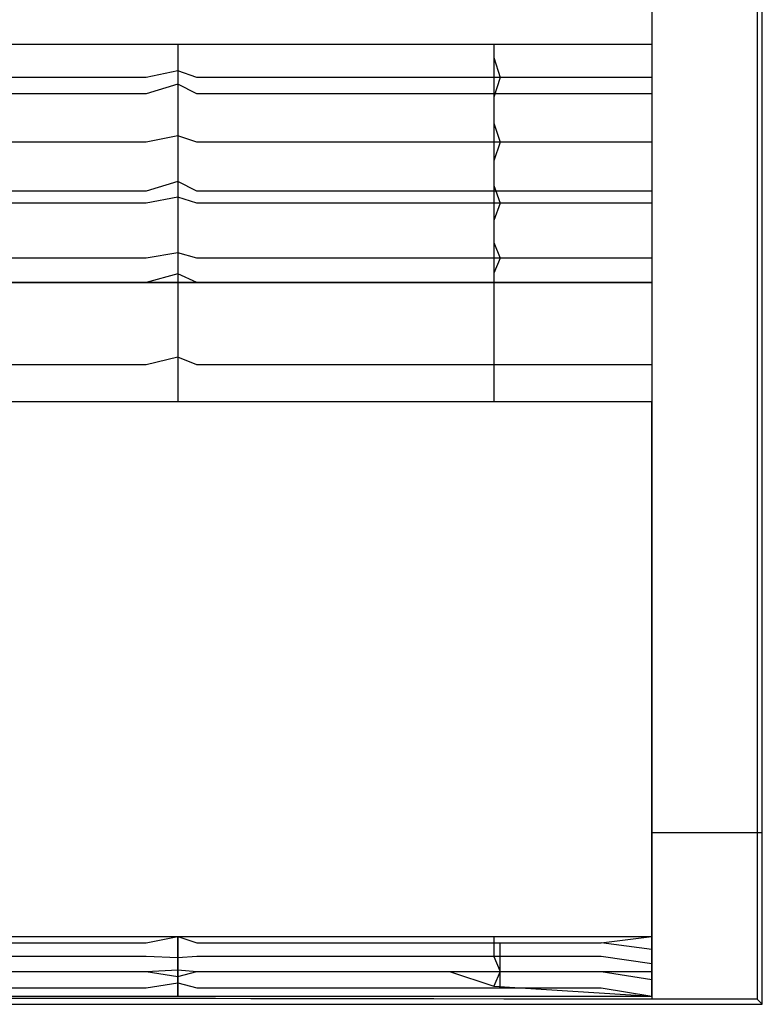
# Model space of a CAD drawing. Units: millimetres. Extents: x 1738 to 9253, y -105 to 2865.
# Drawn here: x 2695 to 2697, y 1816 to 1818 of the extents above; entities that cross this region are included whole.
import ezdxf

# ---------------------------------------------------------------- set-up
doc = ezdxf.new("R2010")
doc.units = ezdxf.units.MM

msp = doc.modelspace()

# ---------------------------------------------------------------- linework, layer by layer
for p, q in [((2696.9419, 1816.3115), (2696.9419, 1820.6345)), ((2696.9297, 1820.6223), (2696.9297, 1816.3115)), ((2696.9297, 1820.6223), (2696.9297, 1815.9156)), ((2696.6797, 1818.2889), (2696.6797, 1818.183)), ((2696.6797, 1818.2889), (2696.6797, 1818.183)), ((2696.6797, 1818.2889), (2696.6797, 1818.183)), ((2696.6797, 1818.2889), (2696.6797, 1818.183)), ((2696.6797, 1818.183), (2693.6797, 1818.183)), ((2696.6797, 1818.183), (2693.6797, 1818.183)), ((2695.5547, 1818.183), (2694.8047, 1818.183)), ((2695.5547, 1818.183), (2694.8047, 1818.183)), ((2695.5547, 1818.183), (2695.5547, 1818.1515)), ((2696.3047, 1818.183), (2695.5547, 1818.183)), ((2695.5547, 1818.183), (2695.5547, 1818.1358)), ((2696.3047, 1818.183), (2695.5547, 1818.183)), ((2696.3047, 1818.183), (2696.3047, 1818.1515)), ((2696.6797, 1818.183), (2696.3047, 1818.183)), ((2696.3047, 1818.183), (2696.3047, 1818.1358)), ((2696.6797, 1818.183), (2696.3047, 1818.183)), ((2696.6797, 1818.183), (2696.6797, 1818.146)), ((2696.6797, 1818.183), (2696.6797, 1818.1275)), ((2696.6797, 1818.183), (2696.6797, 1818.146)), ((2696.6797, 1818.183), (2696.6797, 1818.1275)), ((2695.5547, 1818.1515), (2695.5547, 1818.1202)), ((2696.3047, 1818.1515), (2696.3197, 1818.1045)), ((2695.5547, 1818.1358), (2695.5547, 1818.0888)), ((2696.3047, 1818.1358), (2696.3047, 1818.0888)), ((2696.6797, 1818.146), (2696.6797, 1818.1091)), ((2696.6797, 1818.146), (2696.6797, 1818.1045)), ((2696.6797, 1818.1275), (2696.6797, 1818.0722)), ((2696.6797, 1818.1275), (2696.6797, 1818.0653)), ((2695.2397, 1818.1045), (2695.1197, 1818.1045)), ((2695.3597, 1818.1045), (2695.2397, 1818.1045)), ((2695.4797, 1818.1045), (2695.3597, 1818.1045)), ((2695.5547, 1818.1202), (2695.4797, 1818.1045)), ((2695.5997, 1818.1045), (2695.5547, 1818.1202)), ((2695.5547, 1818.1202), (2695.5547, 1818.0889)), ((2695.7197, 1818.1045), (2695.5997, 1818.1045)), ((2695.8397, 1818.1045), (2695.7197, 1818.1045)), ((2695.9597, 1818.1045), (2695.8397, 1818.1045)), ((2696.0797, 1818.1045), (2695.9597, 1818.1045)), ((2696.1997, 1818.1045), (2696.0797, 1818.1045)), ((2696.3197, 1818.1045), (2696.1997, 1818.1045)), ((2696.3197, 1818.1045), (2696.3047, 1818.0578)), ((2696.4397, 1818.1045), (2696.3197, 1818.1045)), ((2696.5597, 1818.1045), (2696.4397, 1818.1045)), ((2696.6797, 1818.1045), (2696.5597, 1818.1045)), ((2696.6797, 1818.1091), (2696.6797, 1818.0724)), ((2696.6797, 1818.1045), (2696.6797, 1818.0724)), ((2695.5547, 1818.0888), (2695.4797, 1818.0653)), ((2695.5547, 1818.0889), (2695.5547, 1818.0578)), ((2695.5997, 1818.0653), (2695.5547, 1818.0888)), ((2695.5547, 1818.0888), (2695.5547, 1818.0419)), ((2696.3047, 1818.0888), (2696.3047, 1818.0419)), ((2695.2397, 1818.0653), (2695.1197, 1818.0653)), ((2695.3597, 1818.0653), (2695.2397, 1818.0653)), ((2695.4797, 1818.0653), (2695.3597, 1818.0653)), ((2695.5547, 1818.0578), (2695.5547, 1818.0269)), ((2695.7197, 1818.0653), (2695.5997, 1818.0653)), ((2695.8397, 1818.0653), (2695.7197, 1818.0653)), ((2695.9597, 1818.0653), (2695.8397, 1818.0653)), ((2696.0797, 1818.0653), (2695.9597, 1818.0653)), ((2696.1997, 1818.0653), (2696.0797, 1818.0653)), ((2696.3197, 1818.0653), (2696.1997, 1818.0653)), ((2696.3047, 1818.0578), (2696.3047, 1818.0269)), ((2696.4397, 1818.0653), (2696.3197, 1818.0653)), ((2696.5597, 1818.0653), (2696.4397, 1818.0653)), ((2696.6797, 1818.0653), (2696.5597, 1818.0653)), ((2696.6797, 1818.0724), (2696.6797, 1818.0269)), ((2696.6797, 1818.0724), (2696.6797, 1818.0269)), ((2696.6797, 1818.0722), (2696.6797, 1818.0172)), ((2696.6797, 1818.0653), (2696.6797, 1818.0172)), ((2695.5547, 1818.0419), (2695.5547, 1817.9952)), ((2696.3047, 1818.0419), (2696.3047, 1817.9952)), ((2695.5547, 1818.0269), (2695.5547, 1817.9962)), ((2696.3047, 1818.0269), (2696.3047, 1817.9962)), ((2696.6797, 1818.0269), (2696.6797, 1817.9998)), ((2696.6797, 1818.0269), (2696.6797, 1817.9998)), ((2696.6797, 1818.0172), (2696.6797, 1817.9488)), ((2696.6797, 1818.0172), (2696.6797, 1817.9488)), ((2695.5547, 1817.9962), (2695.5547, 1817.9658)), ((2695.5547, 1817.9952), (2695.5547, 1817.9488)), ((2696.3047, 1817.9962), (2696.3197, 1817.9507)), ((2696.3047, 1817.9952), (2696.3047, 1817.9488)), ((2696.6797, 1817.9998), (2696.6797, 1817.964)), ((2696.6797, 1817.9998), (2696.6797, 1817.9507)), ((2695.5547, 1817.9658), (2695.4797, 1817.9507)), ((2695.5997, 1817.9507), (2695.5547, 1817.9658)), ((2695.5547, 1817.9658), (2695.5547, 1817.9357)), ((2696.6797, 1817.964), (2696.6797, 1817.9287)), ((2695.2397, 1817.9507), (2695.1197, 1817.9507)), ((2695.3597, 1817.9507), (2695.2397, 1817.9507)), ((2695.4797, 1817.9507), (2695.3597, 1817.9507)), ((2695.5547, 1817.9488), (2695.5547, 1817.9028)), ((2695.7197, 1817.9507), (2695.5997, 1817.9507)), ((2695.8397, 1817.9507), (2695.7197, 1817.9507)), ((2695.9597, 1817.9507), (2695.8397, 1817.9507)), ((2696.0797, 1817.9507), (2695.9597, 1817.9507)), ((2696.1997, 1817.9507), (2696.0797, 1817.9507)), ((2696.3197, 1817.9507), (2696.1997, 1817.9507)), ((2696.3197, 1817.9507), (2696.3047, 1817.9061)), ((2696.3047, 1817.9488), (2696.3047, 1817.9028)), ((2696.4397, 1817.9507), (2696.3197, 1817.9507)), ((2696.5597, 1817.9507), (2696.4397, 1817.9507)), ((2696.6797, 1817.9507), (2696.5597, 1817.9507)), ((2696.6797, 1817.9507), (2696.6797, 1817.8768)), ((2696.6797, 1817.9488), (2696.6797, 1817.9082)), ((2696.6797, 1817.9488), (2696.6797, 1817.9082)), ((2695.5547, 1817.9357), (2695.5547, 1817.9061)), ((2696.6797, 1817.9287), (2696.6797, 1817.8768)), ((2695.5547, 1817.9061), (2695.5547, 1817.8768)), ((2695.5547, 1817.9028), (2695.5547, 1817.8572)), ((2696.3047, 1817.9061), (2696.3047, 1817.8768)), ((2696.3047, 1817.9028), (2696.3047, 1817.8572)), ((2696.6797, 1817.9082), (2696.6797, 1817.8546)), ((2696.6797, 1817.9082), (2696.6797, 1817.8346)), ((2695.5547, 1817.8768), (2695.5547, 1817.848)), ((2696.3047, 1817.8768), (2696.3047, 1817.848)), ((2696.6797, 1817.8768), (2696.6797, 1817.8264)), ((2696.6797, 1817.8768), (2696.6797, 1817.8058)), ((2695.5547, 1817.8572), (2695.4797, 1817.8346)), ((2695.5997, 1817.8346), (2695.5547, 1817.8572)), ((2695.5547, 1817.8572), (2695.5547, 1817.8121)), ((2695.5547, 1817.848), (2695.5547, 1817.8198)), ((2696.3047, 1817.8572), (2696.3047, 1817.8121)), ((2696.3047, 1817.848), (2696.3197, 1817.8058)), ((2696.6797, 1817.8546), (2696.6797, 1817.8016)), ((2695.2397, 1817.8346), (2695.1197, 1817.8346)), ((2695.3597, 1817.8346), (2695.2397, 1817.8346)), ((2695.4797, 1817.8346), (2695.3597, 1817.8346)), ((2695.7197, 1817.8346), (2695.5997, 1817.8346)), ((2695.8397, 1817.8346), (2695.7197, 1817.8346)), ((2695.9597, 1817.8346), (2695.8397, 1817.8346)), ((2696.0797, 1817.8346), (2695.9597, 1817.8346)), ((2696.1997, 1817.8346), (2696.0797, 1817.8346)), ((2696.3197, 1817.8346), (2696.1997, 1817.8346)), ((2696.4397, 1817.8346), (2696.3197, 1817.8346)), ((2696.5597, 1817.8346), (2696.4397, 1817.8346)), ((2696.6797, 1817.8346), (2696.5597, 1817.8346)), ((2696.6797, 1817.8346), (2696.6797, 1817.8016)), ((2696.6797, 1817.8264), (2696.6797, 1817.7937)), ((2695.2397, 1817.8058), (2695.1197, 1817.8058)), ((2695.3597, 1817.8058), (2695.2397, 1817.8058)), ((2695.4797, 1817.8058), (2695.3597, 1817.8058)), ((2695.5547, 1817.8198), (2695.4797, 1817.8058)), ((2695.5997, 1817.8058), (2695.5547, 1817.8198)), ((2695.5547, 1817.8198), (2695.5547, 1817.7921)), ((2695.5547, 1817.8121), (2695.5547, 1817.7676)), ((2695.7197, 1817.8058), (2695.5997, 1817.8058)), ((2695.8397, 1817.8058), (2695.7197, 1817.8058)), ((2695.9597, 1817.8058), (2695.8397, 1817.8058)), ((2696.0797, 1817.8058), (2695.9597, 1817.8058)), ((2696.1997, 1817.8058), (2696.0797, 1817.8058)), ((2696.3197, 1817.8058), (2696.1997, 1817.8058)), ((2696.3047, 1817.8121), (2696.3047, 1817.7676)), ((2696.3197, 1817.8058), (2696.3047, 1817.765)), ((2696.4397, 1817.8058), (2696.3197, 1817.8058)), ((2696.5597, 1817.8058), (2696.4397, 1817.8058)), ((2696.6797, 1817.8058), (2696.5597, 1817.8058)), ((2696.6797, 1817.8058), (2696.6797, 1817.7618)), ((2696.6797, 1817.8016), (2696.6797, 1817.7495)), ((2696.6797, 1817.8016), (2696.6797, 1817.7495)), ((2695.5547, 1817.7921), (2695.5547, 1817.765)), ((2696.6797, 1817.7937), (2696.6797, 1817.7618)), ((2695.5547, 1817.7676), (2695.5547, 1817.7237)), ((2695.5547, 1817.765), (2695.5547, 1817.7385)), ((2696.3047, 1817.7676), (2696.3047, 1817.7237)), ((2696.3047, 1817.765), (2696.3047, 1817.7385)), ((2696.6797, 1817.7618), (2696.6797, 1817.7385)), ((2696.6797, 1817.7618), (2696.6797, 1817.7385)), ((2695.5547, 1817.7385), (2695.5547, 1817.7127)), ((2696.3047, 1817.7385), (2696.3047, 1817.7127)), ((2696.6797, 1817.7495), (2696.6797, 1817.7237)), ((2696.6797, 1817.7495), (2696.6797, 1817.7237)), ((2696.6797, 1817.7385), (2696.6797, 1817.7008)), ((2696.6797, 1817.7385), (2696.6797, 1817.7008)), ((2695.5547, 1817.7237), (2695.5547, 1817.6806)), ((2695.5547, 1817.7127), (2695.5547, 1817.6877)), ((2696.3047, 1817.7237), (2696.3047, 1817.6806)), ((2696.3047, 1817.7127), (2696.3197, 1817.6754)), ((2696.6797, 1817.7237), (2696.6797, 1817.6982)), ((2696.6797, 1817.7237), (2696.6797, 1817.6982)), ((2695.5547, 1817.6877), (2695.4797, 1817.6754)), ((2695.5997, 1817.6754), (2695.5547, 1817.6877)), ((2695.5547, 1817.6877), (2695.5547, 1817.6634)), ((2696.6797, 1817.7008), (2696.6797, 1817.6719)), ((2696.6797, 1817.7008), (2696.6797, 1817.6754)), ((2696.6797, 1817.6982), (2696.6797, 1817.6481)), ((2696.6797, 1817.6982), (2696.6797, 1817.6481)), ((2695.2397, 1817.6754), (2695.1197, 1817.6754)), ((2695.3597, 1817.6754), (2695.2397, 1817.6754)), ((2695.4797, 1817.6754), (2695.3597, 1817.6754)), ((2695.5547, 1817.6806), (2695.5547, 1817.6382)), ((2695.5547, 1817.6634), (2695.5547, 1817.6399)), ((2695.7197, 1817.6754), (2695.5997, 1817.6754)), ((2695.8397, 1817.6754), (2695.7197, 1817.6754)), ((2695.9597, 1817.6754), (2695.8397, 1817.6754)), ((2696.0797, 1817.6754), (2695.9597, 1817.6754)), ((2696.1997, 1817.6754), (2696.0797, 1817.6754)), ((2696.3197, 1817.6754), (2696.1997, 1817.6754)), ((2696.3047, 1817.6806), (2696.3047, 1817.6382)), ((2696.3197, 1817.6754), (2696.3047, 1817.6399)), ((2696.4397, 1817.6754), (2696.3197, 1817.6754)), ((2696.5597, 1817.6754), (2696.4397, 1817.6754)), ((2696.6797, 1817.6754), (2696.5597, 1817.6754)), ((2696.6797, 1817.6754), (2696.6797, 1817.644)), ((2696.6797, 1817.6719), (2696.6797, 1817.644)), ((2695.5547, 1817.6382), (2695.4797, 1817.6173)), ((2695.5547, 1817.6399), (2695.5547, 1817.6173)), ((2695.5997, 1817.6173), (2695.5547, 1817.6382)), ((2695.5547, 1817.6382), (2695.5547, 1817.5966)), ((2696.3047, 1817.6399), (2696.3047, 1817.6173)), ((2696.3047, 1817.6382), (2696.3047, 1817.5966)), ((2696.6797, 1817.6481), (2696.6797, 1817.599)), ((2696.6797, 1817.6481), (2696.6797, 1817.6173)), ((2696.6797, 1817.644), (2696.6797, 1817.6173)), ((2696.6797, 1817.644), (2696.6797, 1817.6173)), ((2695.5547, 1817.6173), (2694.8047, 1817.6173)), ((2694.8962, 1817.6173), (2696.6797, 1817.6173)), ((2695.2397, 1817.6173), (2695.1197, 1817.6173)), ((2695.3597, 1817.6173), (2695.2397, 1817.6173)), ((2695.4797, 1817.6173), (2695.3597, 1817.6173)), ((2696.3047, 1817.6173), (2695.5547, 1817.6173)), ((2695.7197, 1817.6173), (2695.5997, 1817.6173)), ((2695.8397, 1817.6173), (2695.7197, 1817.6173)), ((2695.9597, 1817.6173), (2695.8397, 1817.6173)), ((2696.0797, 1817.6173), (2695.9597, 1817.6173)), ((2696.1997, 1817.6173), (2696.0797, 1817.6173)), ((2696.3197, 1817.6173), (2696.1997, 1817.6173)), ((2696.6797, 1817.6173), (2696.3047, 1817.6173)), ((2696.4397, 1817.6173), (2696.3197, 1817.6173)), ((2696.5597, 1817.6173), (2696.4397, 1817.6173)), ((2696.6797, 1817.6173), (2696.5597, 1817.6173)), ((2696.6797, 1817.6173), (2696.6797, 1817.3344)), ((2696.6797, 1817.6173), (2696.6797, 1817.3344)), ((2696.6797, 1817.6173), (2696.6797, 1817.5512)), ((2695.5547, 1817.5966), (2695.5547, 1817.556)), ((2696.3047, 1817.5966), (2696.3047, 1817.556)), ((2696.6797, 1817.599), (2696.6797, 1817.5512)), ((2695.5547, 1817.556), (2695.5547, 1817.5163)), ((2696.3047, 1817.556), (2696.3047, 1817.5163)), ((2696.6797, 1817.5512), (2696.6797, 1817.5163)), ((2696.6797, 1817.5512), (2696.6797, 1817.5163)), ((2695.5547, 1817.5163), (2695.5547, 1817.4776)), ((2696.3047, 1817.5163), (2696.3047, 1817.4776)), ((2696.6797, 1817.5163), (2696.6797, 1817.4598)), ((2696.6797, 1817.5163), (2696.6797, 1817.4598)), ((2695.5547, 1817.4776), (2695.5547, 1817.44)), ((2696.3047, 1817.4776), (2696.3047, 1817.44)), ((2696.6797, 1817.4598), (2696.6797, 1817.4163)), ((2696.6797, 1817.4598), (2696.6797, 1817.4217)), ((2695.5547, 1817.44), (2695.4797, 1817.4217)), ((2695.5997, 1817.4217), (2695.5547, 1817.44)), ((2695.5547, 1817.44), (2695.5547, 1817.4036)), ((2696.3047, 1817.44), (2696.3047, 1817.4036)), ((2695.2397, 1817.4217), (2695.1197, 1817.4217)), ((2695.3597, 1817.4217), (2695.2397, 1817.4217)), ((2695.4797, 1817.4217), (2695.3597, 1817.4217)), ((2695.5547, 1817.4036), (2695.5547, 1817.3684)), ((2695.7197, 1817.4217), (2695.5997, 1817.4217)), ((2695.8397, 1817.4217), (2695.7197, 1817.4217)), ((2695.9597, 1817.4217), (2695.8397, 1817.4217)), ((2696.0797, 1817.4217), (2695.9597, 1817.4217)), ((2696.1997, 1817.4217), (2696.0797, 1817.4217)), ((2696.3197, 1817.4217), (2696.1997, 1817.4217)), ((2696.3047, 1817.4036), (2696.3047, 1817.3684)), ((2696.4397, 1817.4217), (2696.3197, 1817.4217)), ((2696.5597, 1817.4217), (2696.4397, 1817.4217)), ((2696.6797, 1817.4217), (2696.5597, 1817.4217)), ((2696.6797, 1817.4217), (2696.6797, 1817.3745)), ((2696.6797, 1817.4163), (2696.6797, 1817.3745)), ((2695.5547, 1817.3684), (2695.5547, 1817.3344)), ((2696.3047, 1817.3684), (2696.3047, 1817.3344)), ((2696.6797, 1817.3745), (2696.6797, 1817.3344)), ((2696.6797, 1817.3745), (2696.6797, 1817.3344)), ((2696.6797, 1817.3344), (2693.6797, 1817.3344)), ((2695.5547, 1817.3344), (2694.8047, 1817.3344)), ((2696.3047, 1817.3344), (2695.5547, 1817.3344)), ((2696.6797, 1817.3344), (2696.3047, 1817.3344)), ((2696.6797, 1816.3115), (2696.6797, 1817.3344)), ((2696.6797, 1817.3344), (2696.6797, 1816.0642)), ((2696.6797, 1816.3115), (2696.9297, 1816.3115)), ((2696.6797, 1816.0642), (2696.6797, 1816.3115)), ((2696.9297, 1816.3115), (2696.9419, 1816.3115)), ((2696.9297, 1816.3115), (2696.9297, 1815.9156)), ((2696.9419, 1815.9034), (2696.9419, 1816.3115)), ((2694.8962, 1816.0642), (2696.6797, 1816.0642)), ((2695.1197, 1816.0496), (2695.2397, 1816.0496)), ((2695.2397, 1816.0496), (2695.3597, 1816.0496)), ((2695.3597, 1816.0496), (2695.4797, 1816.0496)), ((2695.4797, 1816.0496), (2695.5547, 1816.0642)), ((2695.5547, 1816.0403), (2695.5547, 1816.0642)), ((2695.5547, 1816.0642), (2695.5997, 1816.0496)), ((2695.5547, 1816.0642), (2695.5547, 1816.0628)), ((2695.5547, 1816.0628), (2695.5547, 1816.0166)), ((2695.5997, 1816.0496), (2695.7197, 1816.0496)), ((2695.7197, 1816.0496), (2695.8397, 1816.0496)), ((2695.8397, 1816.0496), (2695.9597, 1816.0496)), ((2695.9597, 1816.0496), (2696.0797, 1816.0496)), ((2696.0797, 1816.0496), (2696.1997, 1816.0496)), ((2696.1997, 1816.0496), (2696.3197, 1816.0496)), ((2696.3053, 1816.0642), (2696.3047, 1816.0628)), ((2696.3047, 1816.0628), (2696.3047, 1816.0166)), ((2696.3197, 1816.017), (2696.3197, 1816.0496)), ((2696.3197, 1816.0496), (2696.4397, 1816.0496)), ((2696.4397, 1816.0496), (2696.5597, 1816.0496)), ((2696.5597, 1816.0496), (2696.6797, 1816.0642)), ((2696.6797, 1816.0339), (2696.5597, 1816.0496)), ((2696.6797, 1816.0642), (2696.6797, 1816.0398)), ((2696.6797, 1816.0339), (2696.6797, 1816.0642)), ((2696.6797, 1816.0339), (2696.6797, 1816.0642)), ((2696.6797, 1816.0642), (2696.6797, 1816.0398)), ((2695.5547, 1816.0136), (2695.5547, 1816.0403)), ((2696.6797, 1816.0398), (2696.6797, 1816.0056)), ((2696.6797, 1816.0398), (2696.6797, 1815.9816)), ((2696.6797, 1815.9993), (2696.6797, 1816.0339)), ((2696.6797, 1815.9993), (2696.6797, 1816.0339)), ((2695.2397, 1816.017), (2695.1197, 1816.017)), ((2695.3597, 1816.017), (2695.2397, 1816.017)), ((2695.4797, 1816.017), (2695.3597, 1816.017)), ((2695.5547, 1816.0136), (2695.4797, 1816.017)), ((2695.5997, 1816.017), (2695.5547, 1816.0136)), ((2695.5547, 1816.0166), (2695.5547, 1815.9698)), ((2695.5547, 1815.9846), (2695.5547, 1816.0136)), ((2695.7197, 1816.017), (2695.5997, 1816.017)), ((2695.8397, 1816.017), (2695.7197, 1816.017)), ((2695.9597, 1816.017), (2695.8397, 1816.017)), ((2696.0797, 1816.017), (2695.9597, 1816.017)), ((2696.1997, 1816.017), (2696.0797, 1816.017)), ((2696.3197, 1816.017), (2696.1997, 1816.017)), ((2696.3047, 1816.0166), (2696.3197, 1815.9816)), ((2696.4397, 1816.017), (2696.3197, 1816.017)), ((2696.3197, 1815.9808), (2696.3197, 1816.017)), ((2696.5597, 1816.017), (2696.4397, 1816.017)), ((2696.6797, 1815.9993), (2696.5597, 1816.017)), ((2696.6797, 1816.0056), (2696.6797, 1815.9781)), ((2696.6797, 1815.9618), (2696.6797, 1815.9993)), ((2696.6797, 1815.9618), (2696.6797, 1815.9993)), ((2695.1197, 1815.9816), (2695.2397, 1815.9816)), ((2695.2397, 1815.9808), (2695.1197, 1815.9808)), ((2695.2397, 1815.9816), (2695.3597, 1815.9816)), ((2695.3597, 1815.9808), (2695.2397, 1815.9808)), ((2695.3597, 1815.9816), (2695.4797, 1815.9816)), ((2695.4797, 1815.9808), (2695.3597, 1815.9808)), ((2695.5547, 1815.9846), (2695.4797, 1815.9808)), ((2695.4797, 1815.9816), (2695.5547, 1815.9698)), ((2695.5997, 1815.9808), (2695.5547, 1815.9846)), ((2695.5547, 1815.954), (2695.5547, 1815.9846)), ((2695.5547, 1815.9698), (2695.5997, 1815.9816)), ((2695.5997, 1815.9816), (2695.7197, 1815.9816)), ((2695.7197, 1815.9808), (2695.5997, 1815.9808)), ((2695.7197, 1815.9816), (2695.8397, 1815.9816)), ((2695.8397, 1815.9808), (2695.7197, 1815.9808)), ((2695.8397, 1815.9816), (2695.9597, 1815.9816)), ((2695.9597, 1815.9808), (2695.8397, 1815.9808)), ((2695.9597, 1815.9816), (2696.0797, 1815.9816)), ((2696.0797, 1815.9808), (2695.9597, 1815.9808)), ((2696.0797, 1815.9816), (2696.1997, 1815.9816)), ((2696.1997, 1815.9808), (2696.0797, 1815.9808)), ((2696.1997, 1815.9816), (2696.3197, 1815.9816)), ((2696.1997, 1815.9816), (2696.3047, 1815.9463)), ((2696.3197, 1815.9808), (2696.1997, 1815.9808)), ((2696.3197, 1815.9816), (2696.3047, 1815.9463)), ((2696.3197, 1815.9816), (2696.4397, 1815.9816)), ((2696.4397, 1815.9808), (2696.3197, 1815.9808)), ((2696.3197, 1815.9424), (2696.3197, 1815.9808)), ((2696.4397, 1815.9816), (2696.5597, 1815.9816)), ((2696.5597, 1815.9808), (2696.4397, 1815.9808)), ((2696.5597, 1815.9816), (2696.6797, 1815.9816)), ((2696.6797, 1815.9618), (2696.5597, 1815.9808)), ((2696.6797, 1815.9816), (2696.6797, 1815.9505)), ((2696.6797, 1815.9781), (2696.6797, 1815.9505)), ((2695.4797, 1815.9424), (2695.5547, 1815.954)), ((2695.5547, 1815.9698), (2695.5547, 1815.9228)), ((2695.5547, 1815.9228), (2695.5547, 1815.954)), ((2695.5547, 1815.954), (2695.5997, 1815.9424)), ((2696.6797, 1815.9228), (2696.6797, 1815.9618)), ((2696.6797, 1815.9228), (2696.6797, 1815.9618)), ((2695.1197, 1815.9424), (2695.2397, 1815.9424)), ((2695.2397, 1815.9424), (2695.3597, 1815.9424)), ((2695.3597, 1815.9424), (2695.4797, 1815.9424)), ((2695.5997, 1815.9424), (2695.7197, 1815.9424)), ((2695.7197, 1815.9424), (2695.8397, 1815.9424)), ((2695.8397, 1815.9424), (2695.9597, 1815.9424)), ((2695.9597, 1815.9424), (2696.0797, 1815.9424)), ((2696.0797, 1815.9424), (2696.1997, 1815.9424)), ((2696.1997, 1815.9424), (2696.3197, 1815.9424)), ((2696.3047, 1815.9463), (2696.6797, 1815.9228)), ((2696.3197, 1815.9424), (2696.4397, 1815.9424)), ((2696.4397, 1815.9424), (2696.5597, 1815.9424)), ((2696.5597, 1815.9424), (2696.6797, 1815.9228)), ((2696.6797, 1815.9505), (2696.6797, 1815.9228)), ((2696.6797, 1815.9505), (2696.6797, 1815.9228)), ((2693.4297, 1815.9197), (2696.9297, 1815.9156)), ((2694.8962, 1815.9228), (2696.6797, 1815.9228)), ((2696.6797, 1815.9159), (2694.8962, 1815.918)), ((2696.6797, 1815.9228), (2696.6797, 1815.9159)), ((2696.6797, 1815.9159), (2696.6797, 1815.9156)), ((2696.9297, 1815.9156), (2696.6797, 1815.9159)), ((2696.9297, 1815.9156), (2696.9419, 1815.9034)), ((2693.4175, 1815.9034), (2696.9419, 1815.9034))]:
    msp.add_line(p, q)

doc.saveas('drawing.dxf')
